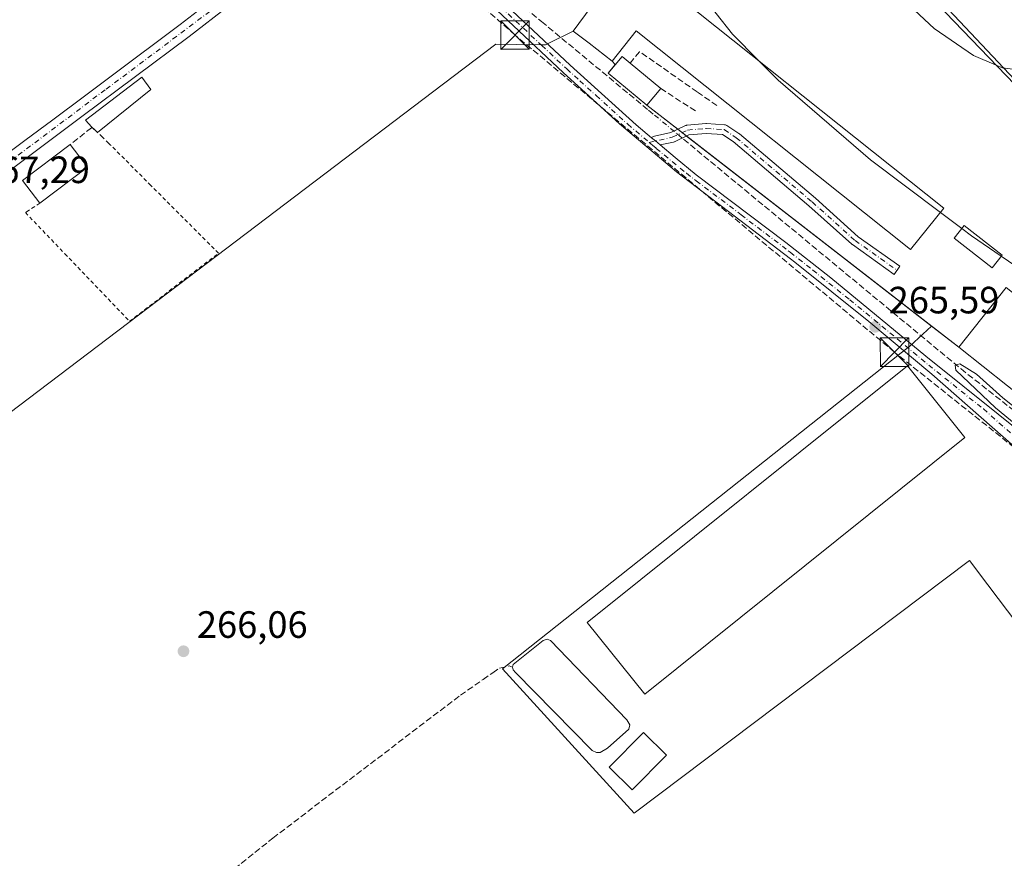
# Model space of a CAD drawing. Units: metres. Extents: x 622501 to 625993, y 4648531 to 4650904.
# Drawn here: x 622792 to 623051, y 4649877 to 4650098 of the extents above; entities that cross this region are included whole.
import ezdxf

# ---------------------------------------------------------------- set-up
doc = ezdxf.new("R2010")
doc.units = ezdxf.units.M
doc.header["$MEASUREMENT"] = 0
for name, pattern in [('DGN Style 2', [1.6480167562047852, 0.988810053722871, -0.6592067024819142]), ('DGN Style 3', [2.307223458686699, 1.648016756204785, -0.6592067024819142]), ('DGN Style 4', [2.6384748266838614, 1.318413404963828, -0.6592067024819142, 0.001648016756204785, -0.6592067024819142])]:
    doc.linetypes.add(name, pattern=pattern)
for name, color, linetype, lineweight in [('Arbolado forestal CxS', 92, 'Continuous', 0), ('Camino Cxs', 7, 'Continuous', 0), ('Camino eje', 30, 'DGN Style 4', 13), ('Conducción de hidrocarburos lineal', 6, 'DGN Style 3', 0), ('Corriente artificial lineal', 4, 'DGN Style 3', 13), ('Corriente artificial lineal oculto', 135, 'DGN Style 4', 13), ('Cultivos herbáceos CxS', 92, 'Continuous', 0), ('Curva de nivel normal', 30, 'Continuous', 0), ('Edificación Cxs', 1, 'Continuous', 13), ('Edificación industrial Cxs', 135, 'Continuous', 13), ('Edificación ligera', 1, 'Continuous', 0), ('Edificación ligera Cxs', 1, 'Continuous', 0), ('Estanque Cxs', 5, 'Continuous', 0), ('Huerta CxS', 92, 'Continuous', 0), ('Instalación educativa CxS', 9, 'Continuous', 0), ('Muro lineal', 1, 'DGN Style 3', 13), ('Núcleo urbano CxS', 7, 'Continuous', 0), ('Obra de contención lineal', 1, 'DGN Style 3', 13), ('Pista no pavimentada Cxs', 111, 'Continuous', 0), ('Pista no pavimentada eje', 91, 'DGN Style 4', 0), ('Pista pavimentada Cxs', 135, 'Continuous', 0), ('Pista pavimentada eje', 135, 'DGN Style 4', 0), ('Punto de cota en terreno', 7, 'Continuous', 0), ('Recinto industrial CxS', 135, 'Continuous', 0), ('Rótulo de punto de cota en terreno', 7, 'Continuous', 0), ('Torre de tendido puntual', 7, 'Continuous', 0), ('Valla', 7, 'DGN Style 2', 0)]:
    doc.layers.add(name, color=color, linetype=linetype, lineweight=lineweight)
doc.styles.add('Style-Arial', font='txt')

# ---------------------------------------------------------------- blocks, each defined once
blk = doc.blocks.new('*U11')
at = {"layer": 'Huerta CxS', "color": 92, "linetype": 'Continuous', "lineweight": 0}
blk.add_polyline3d([(622951.7901, 4650114.4101, 265.6821000000054), (622937.3201000001, 4650094.8201, 265.5724000000046), (622930.0362999998, 4650091.1635, 265.9529999999941), (622929.1337000001, 4650091.176100001, 265.9961000000039), (622922.3031000001, 4650091.272299999, 266.2036999999983), (622916.9247000003, 4650091.347899999, 266.152900000001), (622903.1435000002, 4650080.9003, 266.1572000000015), (622713.4660999998, 4649937.104900001, 267.2860999999975)], dxfattribs=at)
blk = doc.blocks.new('*U13')
at = {"layer": 'Cultivos herbáceos CxS', "color": 92, "linetype": 'Continuous', "lineweight": 0}
blk.add_polyline3d([(622713.4660999998, 4649937.104900001, 267.2860999999975), (622903.1435000002, 4650080.9003, 266.1572000000015), (622916.9247000003, 4650091.347899999, 266.152900000001), (622922.3031000001, 4650091.272299999, 266.2036999999983), (622929.1337000001, 4650091.176100001, 265.9961000000039), (622930.0362999998, 4650091.1635, 265.9529999999941), (622937.3201000001, 4650094.8201, 265.5724000000046), (622941.5500999996, 4650091.670100001, 265.5102000000043), (622947.5401, 4650086.890100001, 265.4098999999987), (622948.3607999999, 4650085.971100001, 265.4940000000061), (622946.5100999996, 4650083.7401, 265.7486999999965), (622956.6901000004, 4650075.300100001, 265.5259999999981), (623031.6298000002, 4650017.158600001, 265.1523000000016), (623025.8954999996, 4650011.863700001, 265.2247999999963), (623023.6479000002, 4650010.083100001, 265.4569000000047), (622918.6875, 4649926.926899999, 266.1527999999962), (622953.3361000001, 4649888.8827, 265.8368999999948), (623041.6457000002, 4649955.456900001, 265.1915000000009), (623046.4782999996, 4649949.045700001, 266.5512000000017), (623054.3573000003, 4649938.5941, 265.8084999999992)], dxfattribs=at)
blk = doc.blocks.new('5PATER')
at = {"layer": 'Arbolado forestal CxS', "linetype": 'Continuous', "lineweight": 0}
h = blk.add_hatch(color=51, dxfattribs=at)
edge = h.paths.add_edge_path()
edge.add_ellipse((0, 0), major_axis=(-0.1095731443231308, -0.1110710700762829), ratio=0.9994222409660322, start_angle=0, end_angle=360)
blk = doc.blocks.new('5TTEND')
at = {"layer": 'Instalación educativa CxS', "color": 7, "linetype": 'Continuous', "lineweight": 0}
for p, q in [((-0.375, 0.3754), (0.375, -0.3746)), ((0.3720000000000001, 0.3784000000000001), (-0.3720000000000001, -0.3776))]:
    blk.add_line(p, q, dxfattribs=at)
at = {"layer": 'Instalación educativa CxS', "color": 7, "linetype": 'Continuous', "lineweight": 0, "flags": 128}
blk.add_lwpolyline([(-0.375, -0.3746), (0.375, -0.3746), (0.375, 0.3754), (-0.375, 0.3754), (-0.3720000000000001, -0.3776)], dxfattribs=at)

msp = doc.modelspace()

# ---------------------------------------------------------------- linework, layer by layer
at = {"layer": 'Camino Cxs', "color": 7, "linetype": 'Continuous', "lineweight": 0, "extrusion": (0.6366379298314061, 0.7633659194254757, 0.1093829025016241), "elevation": 3946330.208960695, "flags": 128}
msp.add_lwpolyline([(2499863.920551931, -433999.2187103258), (2499862.620824487, -433999.2335996666), (2499860.974834369, -433999.2553300557)], dxfattribs=at)
at = {"layer": 'Camino Cxs', "color": 7, "linetype": 'Continuous', "lineweight": 0}
msp.add_polyline3d([(622960.2331999998, 4650064.8212, 265.9278999999952), (622958.9676999999, 4650065.8737, 265.9495000000024), (622957.9685000004, 4650066.7049, 265.9643000000069), (622957.9716999996, 4650066.7095, 265.9640999999974), (622958.1321, 4650066.869700001, 265.9544000000024), (622958.3176999995, 4650066.999700001, 265.9446999999927), (622958.5229000002, 4650067.0955, 265.9352000000072), (622958.6885000002, 4650067.1435, 265.9282999999996), (622962.9852999998, 4650068.0887, 265.7363999999943), (622966.8737000005, 4650069.930500001, 265.4741000000067), (622967.0164999999, 4650069.988299999, 265.4649999999965), (622967.1653000005, 4650070.0285, 265.4566999999952), (622967.3176999995, 4650070.050899999, 265.4492999999929), (622972.1858999999, 4650070.474099999, 265.3938000000053), (622972.2984999996, 4650070.4791, 265.3931000000011), (622972.3849, 4650070.476100001, 265.3926999999967), (622977.1475000001, 4650070.158700001, 266.0673999999999), (622977.3706999999, 4650070.124100001, 266.0905000000057), (622977.5843000002, 4650070.051700001, 266.1120999999985), (622977.7823000001, 4650069.943299999, 266.1345000000001), (622980.9572999999, 4650067.826500001, 265.9796000000061), (622981.0739000002, 4650067.7389, 265.9545999999973), (623001.0787000004, 4650050.803900001, 265.9327999999951), (623001.1067000004, 4650050.779300001, 265.9323000000004), (623012.3762999997, 4650040.668299999, 265.6040000000066), (623023.3230999997, 4650032.879100001, 265.8644000000059), (623021.8158999998, 4650030.760700001, 265.5817999999999), (623010.8091000002, 4650038.592300001, 265.372000000003), (623010.7270999998, 4650038.6557, 265.3727999999974), (623010.6946999999, 4650038.683900001, 265.3732000000018), (622999.3843, 4650048.831499999, 265.4716000000044), (622979.4530999997, 4650065.704500001, 265.5623999999953), (622976.6284999996, 4650067.5875, 265.4131999999955), (622972.3117000004, 4650067.875299999, 265.4137999999948), (622967.7755000005, 4650067.480900001, 265.5810999999958), (622963.9650999998, 4650065.675899999, 265.7828000000009), (622963.8531, 4650065.629100001, 265.7875000000058), (622963.6879000004, 4650065.5811, 265.7936000000045)], close=True, dxfattribs=at)
msp.add_polyline3d([(622957.9685000004, 4650066.7049, 265.9643000000069), (622957.9716999996, 4650066.7095, 265.9640999999974), (622958.1321, 4650066.869700001, 265.9544000000024), (622958.3176999995, 4650066.999700001, 265.9446999999927), (622958.5229000002, 4650067.0955, 265.9352000000072), (622958.6885000002, 4650067.1435, 265.9282999999996), (622962.9852999998, 4650068.0887, 265.7363999999943), (622966.8737000005, 4650069.930500001, 265.4741000000067), (622967.0164999999, 4650069.988299999, 265.4649999999965), (622967.1653000005, 4650070.0285, 265.4566999999952), (622967.3176999995, 4650070.050899999, 265.4492999999929), (622972.1858999999, 4650070.474099999, 265.3938000000053), (622972.2984999996, 4650070.4791, 265.3931000000011), (622972.3849, 4650070.476100001, 265.3926999999967), (622977.1475000001, 4650070.158700001, 266.0673999999999), (622977.3706999999, 4650070.124100001, 266.0905000000057), (622977.5843000002, 4650070.051700001, 266.1120999999985), (622977.7823000001, 4650069.943299999, 266.1345000000001), (622980.9572999999, 4650067.826500001, 265.9796000000061), (622981.0739000002, 4650067.7389, 265.9545999999973), (623001.0787000004, 4650050.803900001, 265.9327999999951), (623001.1067000004, 4650050.779300001, 265.9323000000004), (623012.3762999997, 4650040.668299999, 265.6040000000066), (623023.3230999997, 4650032.879100001, 265.8644000000059), (623021.8158999998, 4650030.760700001, 265.5817999999999), (623010.8091000002, 4650038.592300001, 265.372000000003), (623010.7270999998, 4650038.6557, 265.3727999999974), (623010.6946999999, 4650038.683900001, 265.3732000000018), (622999.3843, 4650048.831499999, 265.4716000000044), (622979.4530999997, 4650065.704500001, 265.5623999999953), (622976.6284999996, 4650067.5875, 265.4131999999955), (622972.3117000004, 4650067.875299999, 265.4137999999948), (622967.7755000005, 4650067.480900001, 265.5810999999958), (622963.9650999998, 4650065.675899999, 265.7828000000009), (622963.8531, 4650065.629100001, 265.7875000000058), (622963.6879000004, 4650065.5811, 265.7936000000045), (622960.2333000004, 4650064.8213, 265.9278999999952)], dxfattribs=at)
at = {"layer": 'Camino eje', "color": 30, "linetype": 'DGN Style 4', "lineweight": 13}
msp.add_polyline3d([(622957.3165999996, 4650065.510600001, 266.0157999999938), (622963.4084999999, 4650066.8507, 265.7700000000041), (622967.4302000003, 4650068.755700001, 265.5200000000041), (622972.2984999996, 4650069.179, 265.4036999999953), (622977.0610999997, 4650068.861500001, 265.7314000000042), (622980.2361000003, 4650066.7448, 265.6864999999962), (623000.2385999998, 4650049.8115, 265.6679000000004), (623011.5628000004, 4650039.651500001, 265.4756000000052), (623022.5695000002, 4650031.819800001, 265.6763000000064)], dxfattribs=at)
at = {"layer": 'Conducción de hidrocarburos lineal', "color": 6, "linetype": 'DGN Style 3', "lineweight": 0}
msp.add_polyline3d([(623102.1396000005, 4649946.367900001, 264.979800000001), (623021.8931, 4650010.266899999, 265.8163000000059), (622921.9998000005, 4650093.7687, 266.5273000000016), (622880.5443000002, 4650130.3123, 266.7792000000045)], dxfattribs=at)
at = {"layer": 'Corriente artificial lineal', "color": 4, "linetype": 'DGN Style 3', "lineweight": 13}
for points in [[(622889.3103, 4650132.630000001, 266.4563999999955), (622891.5401, 4650130.550100001, 266.4665999999997), (622921.0500999996, 4650103.870100001, 266.2354999999953), (622928.9801000003, 4650097.300100001, 265.8448999999964), (622957.1001000004, 4650074.020099999, 265.5412999999971), (622958.7175000003, 4650072.681299999, 265.5651999999973)], [(622964.6443999996, 4650067.7751, 265.6566000000021), (622966.3901000004, 4650066.3301, 265.6208999999944), (623039.4301000005, 4650005.860099999, 265.4694000000018), (623099.7829, 4649958.2358, 264.7727000000014)], [(622804.8400999998, 4649840.5001, 266.7492999999959), (622810.7001, 4649844.940099999, 266.1591000000044), (622839.1401000004, 4649867.0001, 266.2807999999932), (622858.2301000003, 4649882.3201, 266.1242999999959), (622907.6001000004, 4649919.920100001, 266.2106000000058), (622913.5701000001, 4649924.0701, 266.1784999999945), (622916.1201, 4649925.850099999, 266.2290999999968), (622917.9001000002, 4649927.090100001, 266.2057000000059), (622920.4101, 4649927.6601, 266.0192999999999), (622921.3501000004, 4649927.3201, 265.9519)]]:
    msp.add_polyline3d(points, dxfattribs=at)
at = {"layer": 'Corriente artificial lineal oculto', "color": 135, "linetype": 'DGN Style 4', "lineweight": 13, "extrusion": (-0.009150170976326642, 0.007574375954061852, 0.9999294491112914), "elevation": 29786.76638969959, "flags": 128}
msp.add_lwpolyline([(622935.0666892852, 4649980.454458226), (622940.994177498, 4649975.548117484)], dxfattribs=at)
at = {"layer": 'Cultivos herbáceos CxS', "color": 92, "linetype": 'Continuous', "lineweight": 0}
for points in [[(622937.3201000001, 4650094.8201, 265.5724000000046), (622930.0362999998, 4650091.1635, 265.9529999999941), (622929.1337000001, 4650091.176100001, 265.9961000000039), (622922.3031000001, 4650091.272299999, 266.2036999999983), (622916.9247000003, 4650091.347899999, 266.152900000001), (622903.1435000002, 4650080.9003, 266.1572000000015), (622713.4660999998, 4649937.104900001, 267.2860999999975), (622710.1596999997, 4649934.5985, 267.3099999999977), (622699.8252999998, 4649924.472100001, 267.5084000000061)], [(622937.3201000001, 4650094.8201, 265.5724000000046), (622941.5500999996, 4650091.670100001, 265.5102000000043), (622947.5401, 4650086.890100001, 265.4098999999987), (622948.3607999999, 4650085.971100001, 265.4940000000061), (622946.5100999996, 4650083.7401, 265.7486999999965), (622956.6901000004, 4650075.300100001, 265.5259999999981), (623031.6298000002, 4650017.158600001, 265.1523000000016)], [(623031.6298000002, 4650017.158600001, 265.1523000000016), (623025.8954999996, 4650011.863700001, 265.2247999999963), (623023.6479000002, 4650010.083100001, 265.4569000000047), (622918.6875, 4649926.926899999, 266.1527999999962), (622953.3361000001, 4649888.8827, 265.8368999999948), (623041.6457000002, 4649955.456900001, 265.1915000000009), (623046.4782999996, 4649949.045700001, 266.5512000000017), (623054.3573000003, 4649938.5941, 265.8084999999992), (623071.4398999996, 4649915.933900001, 265.2170000000042), (623078.4332999998, 4649916.418299999, 265.2710999999982), (623087.5207000002, 4649917.0481, 265.022100000002)], [(623031.6298000002, 4650017.158600001, 265.1523000000016), (623025.8954999996, 4650011.863700001, 265.2247999999963), (623023.6479000002, 4650010.083100001, 265.4569000000047), (622918.6875, 4649926.926899999, 266.1527999999962), (622953.3361000001, 4649888.8827, 265.8368999999948), (623041.6457000002, 4649955.456900001, 265.1915000000009), (623046.4782999996, 4649949.045700001, 266.5512000000017), (623054.3573000003, 4649938.5941, 265.8084999999992), (623071.4398999996, 4649915.933900001, 265.2170000000042), (623078.4332999998, 4649916.418299999, 265.2710999999982), (623087.5207000002, 4649917.0481, 265.022100000002)], [(623031.6298000002, 4650017.158600001, 265.1523000000016), (623038.8201000001, 4650011.5801, 265.3546000000061), (623090.0701000001, 4649970.850099999, 265.1637000000046), (623103.6054999996, 4649950.504899999, 264.9360000000015)]]:
    msp.add_polyline3d(points, dxfattribs=at)
msp.add_polyline3d([(623103.6054999996, 4649950.504899999, 264.9360000000015), (623103.3475000003, 4649949.9683, 264.9418000000005), (623087.5207000002, 4649917.0481, 265.022100000002), (623078.4332999998, 4649916.418299999, 265.2710999999982), (623071.4398999996, 4649915.933900001, 265.2170000000042), (623054.3573000003, 4649938.5941, 265.8084999999992), (623046.4782999996, 4649949.045700001, 266.5512000000017), (623041.6457000002, 4649955.456900001, 265.1915000000009), (622953.3361000001, 4649888.8827, 265.8368999999948), (622918.6875, 4649926.926899999, 266.1527999999962), (623023.6479000002, 4650010.083100001, 265.4569000000047), (623025.8954999996, 4650011.863700001, 265.2247999999963), (623031.6298000002, 4650017.158600001, 265.1523000000016), (623038.8201000001, 4650011.5801, 265.3546000000061), (623090.0701000001, 4649970.850099999, 265.1637000000046)], close=True, dxfattribs=at)
at = {"layer": 'Curva de nivel normal', "color": 30, "linetype": 'Continuous', "lineweight": 0, "elevation": 265, "flags": 128}
for points in [[(622986.3176999995, 4650136.403700001), (622981.0099999999, 4650134.290100001), (622972.7199999997, 4650127.2301), (622969.0999999996, 4650122.460100001), (622967.3200000003, 4650118.170100001), (622967.5700000003, 4650111.640100001), (622970.6500000004, 4650104.960100001), (622979.2400000002, 4650093.960100001), (622986.0867999997, 4650087.0734)], [(623096.5860000001, 4650130.9396), (623099.3300000001, 4650127.7501), (623098.2800000003, 4650127.290100001), (623079.7800000003, 4650102.420100001), (623066.9900000002, 4650088.7401), (623062.2000000002, 4650085.7401), (623056.3200000003, 4650084.350099999), (623050.2999999998, 4650085.1601), (623048.6986999996, 4650085.8409)], [(623048.6986999996, 4650085.8409), (623042.6799999997, 4650088.4001), (623032.3799999999, 4650095.4801), (623021.9100000003, 4650105.290100001), (623008.8300000001, 4650120.610099999), (623002.0219000002, 4650128.6468)], [(622986.0867999997, 4650087.0734), (622991.25, 4650081.880100001), (623015.6100000005, 4650060.9301), (623033.9775, 4650047.0715)], [(623033.9775, 4650047.0715), (623039.6166000003, 4650042.8167)], [(623039.6166000003, 4650042.8167), (623042.1699999999, 4650040.890100001), (623049.9809999998, 4650035.5548)], [(623073.5, 4650019.4901), (623049.9809999998, 4650035.5548)], [(623068.3200000003, 4649979.300100001), (623048.4500000002, 4649995.6501), (623038.0899999999, 4650005.520099999), (623037.8499999996, 4650006.850099999), (623039.0700000003, 4650007.190099999), (623043.5300000003, 4650004.450099999), (623050.3799999999, 4649998.2601), (623062.5599999996, 4649988.600099999)]]:
    msp.add_lwpolyline(points, dxfattribs=at)
at = {"layer": 'Edificación Cxs', "color": 1, "linetype": 'Continuous', "lineweight": 13, "elevation": 269.2799999999988, "flags": 128}
msp.add_lwpolyline([(622960.3501000004, 4650079.700099999), (622956.6901000004, 4650075.300100001), (622946.5100999996, 4650083.7401), (622950.1601, 4650088.140100001), (622952.3000999996, 4650086.370100001)], close=True, dxfattribs=at)
at = {"layer": 'Edificación Cxs', "color": 1, "linetype": 'Continuous', "lineweight": 13, "extrusion": (0.163309838825398, -0.1353138664734608, 0.9772512747921207), "elevation": -527224.2891911778, "flags": 128}
msp.add_lwpolyline([(3978121.461237461, 2430628.947072252), (3978121.461237461, 2430618.249462544)], dxfattribs=at)
at = {"layer": 'Edificación Cxs', "color": 1, "linetype": 'Continuous', "lineweight": 13, "extrusion": (-0.007593528905575677, 0.02399546372401761, 0.9996832278474165), "elevation": 107119.0466208522, "flags": 128}
msp.add_lwpolyline([(-1996740.376869704, -4244100.566699543), (-1996737.858211359, -4244107.690736925), (-1996752.674537085, -4244112.915560772)], dxfattribs=at)
at = {"layer": 'Edificación Cxs', "color": 1, "linetype": 'Continuous', "lineweight": 13, "extrusion": (0.012110338289289, -0.01598777116466018, 0.9997988452082276), "elevation": -66533.89651238949, "flags": 128}
msp.add_lwpolyline([(3304197.341126362, 3329991.493226082), (3304197.341126362, 3329983.939620832)], dxfattribs=at)
at = {"layer": 'Edificación Cxs', "color": 1, "linetype": 'Continuous', "lineweight": 13, "extrusion": (0.02347459134553475, 0.01768070335196912, 0.9995680748654091), "elevation": 97104.19715009439, "flags": 128}
msp.add_lwpolyline([(3339662.545415379, -3293655.222434469), (3339662.545415379, -3293639.491607368)], dxfattribs=at)
at = {"layer": 'Edificación Cxs', "color": 1, "linetype": 'Continuous', "lineweight": 13}
for points in [[(622960.3501000004, 4650079.700099999, 266.4821999999986), (622956.6901000004, 4650075.300100001, 268.0008999999991), (622946.5100999996, 4650083.7401, 268.8723000000027), (622950.1601, 4650088.140100001, 269.2799999999988), (622952.3000999996, 4650086.370100001, 268.7510000000038)], [(622961.8501000004, 4649904.190099999, 266.1687999999995), (622952.8400999998, 4649895.0101, 267.8044999999984), (622946.7801000001, 4649900.960100001, 267.4590000000026), (622955.7801000001, 4649910.120100001, 266.4795000000013), (622961.8501000004, 4649904.190099999, 266.1687999999995)]]:
    msp.add_polyline3d(points, dxfattribs=at)
for points in [[(622809.4801000003, 4650058.940099999, 268.2644), (622796.9200999998, 4650049.4801, 268.2644), (622792.3701, 4650055.5101, 268.2644), (622804.9200999998, 4650064.960100001, 268.2644)], [(622961.8501000004, 4649904.190099999, 267.8044999999984), (622952.8400999998, 4649895.0101, 267.8044999999984), (622946.7801000001, 4649900.960100001, 267.8044999999984), (622955.7801000001, 4649910.120100001, 267.8044999999984)]]:
    msp.add_3dface(points, dxfattribs=at)
at = {"layer": 'Edificación industrial Cxs', "color": 135, "linetype": 'Continuous', "lineweight": 13, "elevation": 272.232799999998, "flags": 128}
msp.add_lwpolyline([(623071.8300999999, 4650061.800100001), (622989.6901000004, 4650147.170100001), (622973.9200999998, 4650163.5601), (622978.6401000004, 4650168.120100001), (622982.6901000004, 4650163.920100001), (622985.2083999999, 4650166.343800001), (622985.7660999997, 4650166.8806), (622992.0100999996, 4650172.890100001), (622990.7380999997, 4650174.2108), (622977.3800999997, 4650188.0801), (622978.0401, 4650188.710100001), (622991.9200999998, 4650202.0801), (622978.6501000002, 4650215.870100001), (622971.7600999996, 4650223.030099999), (622956.8000999996, 4650238.5801), (622972.1201, 4650253.3301), (622975.1001000004, 4650256.170100001), (623044.9600999998, 4650309.710100001), (623061.9401000004, 4650287.550100001), (622995.0900999998, 4650236.3301), (623098.0301000001, 4650129.440099999)], dxfattribs=at)
at = {"layer": 'Edificación industrial Cxs', "color": 135, "linetype": 'Continuous', "lineweight": 13, "extrusion": (0.01112008419815698, -0.0115573604576648, 0.9998713773014395), "elevation": -46544.33722920022, "flags": 128}
msp.add_lwpolyline([(623030.3030336378, 4649834.425980317), (622948.1469801293, 4649919.801682434)], dxfattribs=at)
at = {"layer": 'Edificación industrial Cxs', "color": 135, "linetype": 'Continuous', "lineweight": 13, "elevation": 269.8280999999989, "flags": 128}
msp.add_lwpolyline([(622951.7901, 4650114.4101), (623034.8701, 4650048.190099999), (623026.1501000002, 4650037.2601), (622953.8901000004, 4650094.870100001), (622947.5401, 4650086.890100001), (622941.5500999996, 4650091.670100001), (622937.3201000001, 4650094.8201)], close=True, dxfattribs=at)
at = {"layer": 'Edificación industrial Cxs', "color": 135, "linetype": 'Continuous', "lineweight": 13}
for points in [[(622951.7901, 4650114.4101, 266.5166000000027), (623034.8701, 4650048.190099999, 266.6747999999934), (623026.1501000002, 4650037.2601, 267.4557999999961), (622953.8901000004, 4650094.870100001, 269.7715999999928), (622947.5401, 4650086.890100001, 269.8280999999988), (622941.5500999996, 4650091.670100001, 268.3366999999998), (622937.3201000001, 4650094.8201, 266.8828999999969), (622951.7901, 4650114.4101, 266.5166000000027)], [(623102.5701000001, 4649986.550100001, 265.998900000006), (623090.0701000001, 4649970.850099999, 268.4643000000069), (623038.8201000001, 4650011.5801, 268.9005000000034), (623051.3201000001, 4650027.280099999, 266.9639000000025), (623102.5701000001, 4649986.550100001, 265.998900000006)]]:
    msp.add_polyline3d(points, dxfattribs=at)
msp.add_3dface([(623102.5701000001, 4649986.550100001, 268.9005000000034), (623090.0701000001, 4649970.850099999, 268.9005000000034), (623038.8201000001, 4650011.5801, 268.9005000000034), (623051.3201000001, 4650027.280099999, 268.9005000000034)], dxfattribs=at)
at = {"layer": 'Edificación ligera', "color": 1, "linetype": 'Continuous', "lineweight": 0, "extrusion": (0.006130745173756484, 0.004921984008022725, 0.9999690935409151), "elevation": 26973.02477058135, "flags": 128}
msp.add_lwpolyline([(622812.8094227902, 4650002.996760154), (622798.7053160438, 4649991.673822998)], dxfattribs=at)
at = {"layer": 'Edificación ligera', "color": 1, "linetype": 'Continuous', "lineweight": 0, "extrusion": (0.09237109821067203, -0.08803099558075847, 0.9918256520338719), "elevation": -351555.3060335169, "flags": 128}
msp.add_lwpolyline([(3795900.765913053, 2734698.261266171), (3795900.765913053, 2734700.2502873)], dxfattribs=at)
at = {"layer": 'Edificación ligera', "color": 1, "linetype": 'Continuous', "lineweight": 0}
msp.add_polyline3d([(622810.6201, 4650069.470100001, 267.4239999999991), (622808.8876, 4650071.3621, 267.3867000000027), (622823.7043000003, 4650082.6731, 267.3610000000044), (622826.1517000003, 4650079.4319, 267.0280000000057)], dxfattribs=at)
at = {"layer": 'Edificación ligera Cxs', "color": 1, "linetype": 'Continuous', "lineweight": 0, "elevation": 267.4239999999991, "flags": 128}
msp.add_lwpolyline([(622826.1517000003, 4650079.4319), (622812.0482000001, 4650068.109099999), (622810.6201, 4650069.470100001), (622808.8876, 4650071.3621), (622823.7043000003, 4650082.6731)], close=True, dxfattribs=at)
at = {"layer": 'Edificación ligera Cxs', "color": 1, "linetype": 'Continuous', "lineweight": 0}
for points in [[(623050.2100999998, 4650035.850099999, 266.3343000000023), (623047.6201, 4650032.5101, 267.5295999999944), (623037.6501000002, 4650040.300100001, 266.7976000000053), (623040.2600999996, 4650043.640100001, 266.516300000003), (623050.2100999998, 4650035.850099999, 266.3343000000023)], [(623040.4301000005, 4649987.800100001, 266.5084999999963), (622956.1401000004, 4649920.2601, 267.1971000000049), (622941.0301000001, 4649939.120100001, 266.8828999999969), (623025.3201000001, 4650006.6501, 266.0031000000017), (623040.4301000005, 4649987.800100001, 266.5084999999963)]]:
    msp.add_polyline3d(points, dxfattribs=at)
for points in [[(623050.2100999998, 4650035.850099999, 267.5295999999944), (623047.6201, 4650032.5101, 267.5295999999944), (623037.6501000002, 4650040.300100001, 267.5295999999944), (623040.2600999996, 4650043.640100001, 267.5295999999944)], [(623040.4301000005, 4649987.800100001, 267.1971000000049), (622956.1401000004, 4649920.2601, 267.1971000000049), (622941.0301000001, 4649939.120100001, 267.1971000000049), (623025.3201000001, 4650006.6501, 267.1971000000049)]]:
    msp.add_3dface(points, dxfattribs=at)
at = {"layer": 'Estanque Cxs', "color": 5, "linetype": 'Continuous', "lineweight": 0}
msp.add_polyline3d([(622946.3601000002, 4649906.0101, 265.6199000000051), (622944.4401000004, 4649904.880100001, 265.7437999999966), (622943.4200999998, 4649904.890100001, 265.7667999999976), (622942.3201000001, 4649905.4101, 265.7396000000008), (622922.1101000002, 4649925.9301, 265.9566999999952), (622921.5201000003, 4649926.620100001, 265.9667999999947), (622921.3501000004, 4649927.3201, 265.9519), (622921.5000999998, 4649928.050100001, 265.9587999999931), (622929.4101, 4649934.3301, 266.0448999999935), (622930.4700999996, 4649934.710100001, 266.0192999999999), (622931.3300999999, 4649934.370100001, 265.9768999999943), (622951.4600999998, 4649913.4901, 265.6664000000019), (622952.1901000004, 4649912.1601, 265.7611000000034), (622952.0000999998, 4649911.0101, 265.7590000000055)], close=True, dxfattribs=at)
msp.add_polyline3d([(622946.3601000002, 4649906.0101, 265.6199000000051), (622944.4401000004, 4649904.880100001, 265.7437999999966), (622943.4200999998, 4649904.890100001, 265.7667999999976), (622942.3201000001, 4649905.4101, 265.7396000000008), (622922.1101000002, 4649925.9301, 265.9566999999952), (622921.5201000003, 4649926.620100001, 265.9667999999947), (622921.3501000004, 4649927.3201, 265.9519), (622921.5000999998, 4649928.050100001, 265.9587999999931), (622929.4101, 4649934.3301, 266.0448999999935), (622930.4700999996, 4649934.710100001, 266.0192999999999), (622931.3300999999, 4649934.370100001, 265.9768999999943), (622951.4600999998, 4649913.4901, 265.6664000000019), (622952.1901000004, 4649912.1601, 265.7611000000034), (622952.0000999998, 4649911.0101, 265.7590000000055), (622946.3601000002, 4649906.0101, 265.6199000000051)], dxfattribs=at)
at = {"layer": 'Huerta CxS', "color": 92, "linetype": 'Continuous', "lineweight": 0}
for points in [[(622989.6901000004, 4650147.170100001, 265.6178000000073), (622986.9954000004, 4650144.9077, 265.5939999999973), (622986.9924999997, 4650144.905300001, 265.5939999999973), (622974.1700999998, 4650134.140100001, 265.7011999999959), (622971.4272999996, 4650132.0154, 265.6291999999958), (622970.6201, 4650131.390100001, 265.5850999999966), (622966.0500999996, 4650127.8301, 265.5581999999995), (622965.1901000004, 4650128.7301, 265.5837999999931), (622957.4001000002, 4650121.9001, 265.6512999999977), (622954.4395000003, 4650117.9473, 265.6310999999987), (622951.7901, 4650114.4101, 265.6821000000054), (622937.3201000001, 4650094.8201, 265.5724000000046)], [(622937.3201000001, 4650094.8201, 265.5724000000046), (622930.0362999998, 4650091.1635, 265.9529999999941), (622929.1337000001, 4650091.176100001, 265.9961000000039), (622922.3031000001, 4650091.272299999, 266.2036999999983), (622916.9247000003, 4650091.347899999, 266.152900000001), (622903.1435000002, 4650080.9003, 266.1572000000015), (622713.4660999998, 4649937.104900001, 267.2860999999975), (622710.1596999997, 4649934.5985, 267.3099999999977), (622699.8252999998, 4649924.472100001, 267.5084000000061)]]:
    msp.add_polyline3d(points, dxfattribs=at)
at = {"layer": 'Muro lineal', "color": 1, "linetype": 'DGN Style 3', "lineweight": 13, "extrusion": (0.1151502840436745, -0.02893630299958895, 0.9929265342679574), "elevation": -62573.46696051954, "flags": 128}
msp.add_lwpolyline([(4661640.69990426, 525540.2126576751), (4661644.027627799, 525546.1327948744), (4661638.264445337, 525550.5933222051)], dxfattribs=at)
at = {"layer": 'Núcleo urbano CxS', "color": 7, "linetype": 'Continuous', "lineweight": 0}
for points in [[(623111.7005000003, 4650020.374700001, 264.7728000000061), (622991.1114999996, 4650148.316500001, 265.5498999999982), (622989.6901000004, 4650147.170100001, 265.6178000000073), (622975.4376999997, 4650161.982799999, 265.5507000000071), (622973.9200999998, 4650163.5601, 265.5406999999978), (622971.0500999996, 4650166.120100001, 265.5742999999929), (622961.5100999996, 4650174.6601, 265.7339999999967), (622958.7158000004, 4650178.0494, 265.7002000000066), (622954.7001, 4650182.920100001, 265.7566999999981), (622956.9648000002, 4650184.580900001, 265.7192000000068), (622962.2001, 4650188.420100001, 265.5831999999937), (622955.2001, 4650194.420100001, 265.6967000000004), (622938.8601000002, 4650215.610099999, 265.5966999999946), (622937.2801000001, 4650220.920100001, 265.4320000000007), (622940.1201, 4650228.9801, 265.3102000000072), (622952.1401000004, 4650242.940099999, 264.9048999999941), (622988.8879000006, 4650271.2773, 264.7381000000024), (623013.4401000004, 4650290.210100001, 264.5770000000048), (623026.9504000006, 4650300.3979, 264.4980999999971), (623062.4801000003, 4650327.190099999, 264.2056000000011)], [(623090.0701000001, 4649970.850099999, 265.1637000000046), (623038.8201000001, 4650011.5801, 265.3546000000061), (623031.6298000002, 4650017.158600001, 265.1523000000016), (622956.6901000004, 4650075.300100001, 265.5259999999981), (622946.5100999996, 4650083.7401, 265.7486999999965), (622948.3607999999, 4650085.971100001, 265.4940000000061), (622947.5401, 4650086.890100001, 265.4098999999987), (622941.5500999996, 4650091.670100001, 265.5102000000043), (622937.3201000001, 4650094.8201, 265.5724000000046), (622951.7901, 4650114.4101, 265.6821000000054), (622954.4395000003, 4650117.9473, 265.6310999999987), (622957.4001000002, 4650121.9001, 265.6512999999977), (622965.1901000004, 4650128.7301, 265.5837999999931), (622966.0500999996, 4650127.8301, 265.5581999999995), (622970.6201, 4650131.390100001, 265.5850999999966), (622971.4272999996, 4650132.0154, 265.6291999999958), (622974.1700999998, 4650134.140100001, 265.7011999999959), (622986.9924999997, 4650144.905300001, 265.5939999999973), (622986.9954000004, 4650144.9077, 265.5939999999973), (622989.6901000004, 4650147.170100001, 265.6178000000073), (622991.1114999996, 4650148.316500001, 265.5498999999982), (623111.7005000003, 4650020.374700001, 264.7728000000061)], [(622989.6901000004, 4650147.170100001, 265.6178000000073), (622986.9954000004, 4650144.9077, 265.5939999999973), (622986.9924999997, 4650144.905300001, 265.5939999999973), (622974.1700999998, 4650134.140100001, 265.7011999999959), (622971.4272999996, 4650132.0154, 265.6291999999958), (622970.6201, 4650131.390100001, 265.5850999999966), (622966.0500999996, 4650127.8301, 265.5581999999995), (622965.1901000004, 4650128.7301, 265.5837999999931), (622957.4001000002, 4650121.9001, 265.6512999999977), (622954.4395000003, 4650117.9473, 265.6310999999987), (622951.7901, 4650114.4101, 265.6821000000054), (622937.3201000001, 4650094.8201, 265.5724000000046)], [(623123.2330999998, 4650008.141100001, 264.6606000000029), (623122.9341000002, 4650008.4561, 264.6687999999995), (623112.4698000001, 4650019.558499999, 264.7752999999939), (623111.7005000003, 4650020.374700001, 264.7728000000061), (622991.1114999996, 4650148.316500001, 265.5498999999982), (622989.6901000004, 4650147.170100001, 265.6178000000073)], [(622937.3201000001, 4650094.8201, 265.5724000000046), (622941.5500999996, 4650091.670100001, 265.5102000000043), (622947.5401, 4650086.890100001, 265.4098999999987), (622948.3607999999, 4650085.971100001, 265.4940000000061), (622946.5100999996, 4650083.7401, 265.7486999999965), (622956.6901000004, 4650075.300100001, 265.5259999999981), (623031.6298000002, 4650017.158600001, 265.1523000000016)], [(623031.6298000002, 4650017.158600001, 265.1523000000016), (623038.8201000001, 4650011.5801, 265.3546000000061), (623090.0701000001, 4649970.850099999, 265.1637000000046), (623103.6054999996, 4649950.504899999, 264.9360000000015)]]:
    msp.add_polyline3d(points, dxfattribs=at)
at = {"layer": 'Obra de contención lineal', "color": 1, "linetype": 'DGN Style 3', "lineweight": 13, "extrusion": (0.5449578757632183, 0.8384629635459295, 0.0008788659840986956), "elevation": 4238406.989347961, "flags": 128}
msp.add_lwpolyline([(2011769.151130549, -3458.510865390609), (2011767.994497566, -3458.940365556482), (2011758.048040922, -3459.485865767163)], dxfattribs=at)
at = {"layer": 'Obra de contención lineal', "color": 1, "linetype": 'DGN Style 3', "lineweight": 13}
msp.add_polyline3d([(622975.1401000004, 4650075.190099999, 267.2660999999935), (622969.9801000003, 4650078.780099999, 266.8441000000021), (622954.7801000001, 4650089.390100001, 268.3328000000038), (622952.3000999996, 4650086.370100001, 268.7510000000038)], dxfattribs=at)
at = {"layer": 'Pista no pavimentada Cxs', "color": 111, "linetype": 'Continuous', "lineweight": 0, "extrusion": (0.6366379298314061, 0.7633659194254757, 0.1093829025016241), "elevation": 3946330.208960695, "flags": 128}
msp.add_lwpolyline([(2499863.920551931, -433999.2187103258), (2499862.620824487, -433999.2335996666), (2499860.974834369, -433999.2553300557)], dxfattribs=at)
at = {"layer": 'Pista no pavimentada Cxs', "color": 111, "linetype": 'Continuous', "lineweight": 0}
for points in [[(622887.0401, 4650131.420100001, 266.7896000000038), (622903.1700999998, 4650117.170100001, 266.4814999999944), (622936.5000999998, 4650085.800100001, 265.9983999999968), (622953.8501000004, 4650070.130100001, 266.4887000000017), (622957.9685000004, 4650066.7049, 265.9643000000069)], [(623096.9433000004, 4649944.1801, 264.9861999999994), (623092.2001, 4649950.0601, 264.992499999993), (623085.1300999997, 4649957.130100001, 265.2274000000034), (623072.8601000002, 4649968.3101, 265.1318000000028), (623031.6901000004, 4650004.5001, 265.6358000000037), (623015.1300999997, 4650018.340100001, 265.7045999999973), (622995.6401000004, 4650033.9901, 265.8160999999964), (622994.5201000003, 4650034.840100001, 265.8469999999944), (622969.6801000005, 4650053.790100001, 266.0225999999966), (622964.5000999998, 4650057.7401, 266.0050000000047), (622949.5301000001, 4650070.4301, 266.3372999999993), (622941.5301000001, 4650077.690099999, 266.2198000000063), (622934.7100999998, 4650083.870100001, 266.1273999999976), (622921.5900999998, 4650096.2301, 266.8239000000031), (622901.4001000002, 4650115.2301, 266.6374999999971), (622884.6401000004, 4650129.970100001, 266.9419999999955)], [(623072.8601000002, 4649968.3101, 265.1318000000028), (623031.6901000004, 4650004.5001, 265.6358000000037), (623015.1300999997, 4650018.340100001, 265.7045999999973), (622995.6401000004, 4650033.9901, 265.8160999999964), (622994.5201000003, 4650034.840100001, 265.8469999999944), (622969.6801000005, 4650053.790100001, 266.0225999999966), (622964.5000999998, 4650057.7401, 266.0050000000047), (622949.5301000001, 4650070.4301, 266.3372999999993), (622941.5301000001, 4650077.690099999, 266.2198000000063), (622934.7100999998, 4650083.870100001, 266.1273999999976), (622921.5900999998, 4650096.2301, 266.8239000000031), (622901.4001000002, 4650115.2301, 266.6374999999971)], [(622903.1700999998, 4650117.170100001, 266.4814999999944), (622936.5000999998, 4650085.800100001, 265.9983999999968), (622953.8501000004, 4650070.130100001, 266.4887000000017), (622957.9685000004, 4650066.7049, 265.9643000000069), (622958.9676999999, 4650065.8737, 265.9495000000024), (622960.2331999998, 4650064.8212, 265.9278999999952), (622964.1901000004, 4650061.530099999, 265.8987999999954), (622969.7200999996, 4650056.9801, 265.9324000000051), (622993.3101000005, 4650039.130100001, 265.7326999999932), (623005.1300999997, 4650029.800100001, 265.6552999999985), (623030.1201, 4650009.200099999, 265.4449000000022), (623058.9001000002, 4649986.110099999, 265.5948999999964)], [(622960.2333000004, 4650064.8213, 265.9278999999952), (622964.1901000004, 4650061.530099999, 265.8987999999954), (622969.7200999996, 4650056.9801, 265.9324000000051), (622993.3101000005, 4650039.130100001, 265.7326999999932), (623005.1300999997, 4650029.800100001, 265.6552999999985), (623030.1201, 4650009.200099999, 265.4449000000022), (623058.9001000002, 4649986.110099999, 265.5948999999964), (623092.2801000001, 4649958.7501, 265.0188000000053), (623096.3800999997, 4649955.8301, 264.969299999997), (623100.6401000004, 4649954.6501, 264.9774000000034)]]:
    msp.add_polyline3d(points, dxfattribs=at)
at = {"layer": 'Pista no pavimentada eje', "color": 91, "linetype": 'DGN Style 4', "lineweight": 0, "extrusion": (0.006901905602658395, -0.005851525727249709, 0.9999590608348502), "elevation": -22644.38046547866, "flags": 128}
msp.add_lwpolyline([(622940.6421767352, 4650012.616144099), (622941.476725189, 4650011.908631986)], dxfattribs=at)
at = {"layer": 'Pista no pavimentada eje', "color": 91, "linetype": 'DGN Style 4', "lineweight": 0}
for points in [[(622883.7921000002, 4650132.501700001, 266.5546000000031), (622894.2200999996, 4650123.325099999, 266.8653999999952), (622902.2851, 4650116.200099999, 266.5492999999988), (622929.0450999998, 4650091.015100001, 266.0869999999995), (622935.6051000003, 4650084.835100001, 266.0622000000003), (622939.0151000004, 4650081.745100001, 266.1440000000002), (622943.3525, 4650077.827500001, 266.3564000000042), (622947.3525, 4650074.1975, 266.4481999999989), (622951.6901000004, 4650070.280099999, 266.4995999999956), (622957.3165999996, 4650065.510600001, 266.0157999999938)], [(622958.1511000004, 4650064.803099999, 266.0059000000037), (622959.1750999996, 4650063.9351, 265.9885999999969), (622967.1101000002, 4650057.360099999, 265.9544000000024), (622969.7001, 4650055.3851, 265.9774000000034), (622981.4951, 4650046.460100001, 265.8135000000038), (622993.9151, 4650036.985099999, 265.7725000000065), (622994.4751000004, 4650036.5601, 265.7603999999992), (623000.3850999996, 4650031.895099999, 265.6814000000013), (623010.1300999997, 4650024.0701, 265.797900000005), (623022.6250999998, 4650013.770099999, 265.5632999999943), (623030.9051000001, 4650006.850099999, 265.4714999999997), (623045.2950999998, 4649995.3051, 265.2832000000053), (623065.8800999997, 4649977.210100001, 265.2063000000053), (623078.6771, 4649966.720899999, 265.0295000000042), (623084.8120999997, 4649961.130899999, 265.0384999999951), (623088.7050999999, 4649957.940099999, 265.0080000000016), (623092.2401000002, 4649954.405099999, 264.9989999999962), (623101.1222999999, 4649947.585899999, 264.9772999999986)]]:
    msp.add_polyline3d(points, dxfattribs=at)
at = {"layer": 'Pista pavimentada Cxs', "color": 135, "linetype": 'Continuous', "lineweight": 0}
for points in [[(622670.1201, 4649975.8201, 268.5173999999971), (622673.1901000004, 4649976.270099999, 268.7125999999989), (622688.4801000003, 4649986.8301, 268.1739999999991), (622697.6601, 4649993.450099999, 267.9870999999985), (622699.5800999999, 4649994.8301, 267.9832000000025), (622712.7401000002, 4650005.190099999, 267.5832999999984), (622725.1601, 4650014.9801, 267.4051000000036), (622737.4501, 4650024.350099999, 268.8496000000014), (622754.4801000003, 4650037.340100001, 268.8249000000069), (622768.3701, 4650047.690099999, 267.7498000000051), (622792.9200999998, 4650065.9901, 267.0859000000055), (622800.2801000001, 4650071.470100001, 266.9087), (622808.6201, 4650077.690099999, 266.8815000000032), (622817.4200999998, 4650084.2501, 266.7630000000063), (622832.1201, 4650095.200099999, 266.570200000002), (622833.8701, 4650096.5101, 266.5550999999978), (622848.6700999998, 4650108.040100001, 266.6849999999977), (622855.3101000005, 4650113.220100001, 266.901199999993), (622861.5800999999, 4650118.100099999, 266.7069000000047), (622880.6501000002, 4650133.4901, 266.4817000000039)], [(622884.6401000004, 4650129.970100001, 266.9419999999955), (622877.3601000002, 4650124.7301, 267.3154000000068), (622869.8101000005, 4650119.290100001, 266.6331999999966), (622867.9401000004, 4650117.940099999, 266.6462000000029), (622862.2100999998, 4650113.5101, 267.0662000000011), (622854.2100999998, 4650107.3201, 267.3598000000056), (622846.6201, 4650101.450099999, 266.7433000000019), (622836.2200999996, 4650093.4001, 266.5216999999975), (622807.9501, 4650072.350099999, 267.2051999999967), (622785.0000999998, 4650055.2501, 267.2062000000006), (622762.1001000004, 4650038.200099999, 267.4407000000065), (622760.8201000001, 4650037.2401, 267.5752000000066), (622754.7200999996, 4650032.600099999, 267.5329999999958), (622746.3501000004, 4650026.220100001, 267.4303000000073), (622738.1601999998, 4650019.980000001, 267.8558000000049)], [(622768.3701, 4650047.690099999, 267.7498000000051), (622792.9200999998, 4650065.9901, 267.0859000000055), (622800.2801000001, 4650071.470100001, 266.9087), (622808.6201, 4650077.690099999, 266.8815000000032), (622817.4200999998, 4650084.2501, 266.7630000000063), (622832.1201, 4650095.200099999, 266.570200000002), (622833.8701, 4650096.5101, 266.5550999999978), (622848.6700999998, 4650108.040100001, 266.6849999999977)], [(622846.6201, 4650101.450099999, 266.7433000000019), (622836.2200999996, 4650093.4001, 266.5216999999975), (622807.9501, 4650072.350099999, 267.2051999999967), (622785.0000999998, 4650055.2501, 267.2062000000006)]]:
    msp.add_polyline3d(points, dxfattribs=at)
at = {"layer": 'Pista pavimentada eje', "color": 135, "linetype": 'DGN Style 4', "lineweight": 0}
msp.add_polyline3d([(622883.7921000002, 4650132.501700001, 266.5546000000031), (622858.6841000002, 4650113.1283, 266.9244999999937), (622843.8674999997, 4650101.645300001, 266.6358999999939), (622814.1283, 4650079.3673, 267.1818999999959), (622781.3198999995, 4650054.708100001, 267.2286000000022), (622749.5169000002, 4650031.054300001, 267.8736000000063), (622712.1047, 4650002.4793, 267.6854000000022), (622671.1089000005, 4649971.5601, 267.8926000000066)], dxfattribs=at)
at = {"layer": 'Recinto industrial CxS', "color": 135, "linetype": 'Continuous', "lineweight": 0, "extrusion": (0.1377822159084115, -0.1542851912024249, 0.9783721892792125), "elevation": -631344.4601683699, "flags": 128}
msp.add_lwpolyline([(3562014.942018509, 2987443.388076622), (3562014.942018509, 2987444.647429527)], dxfattribs=at)
at = {"layer": 'Recinto industrial CxS', "color": 135, "linetype": 'Continuous', "lineweight": 0, "extrusion": (-0.09934833588729935, -0.2200227786086844, 0.970422529133438), "elevation": -1084752.124647721, "flags": 128}
msp.add_lwpolyline([(-1345879.964707513, 4361558.821664119), (-1345892.716030156, 4361562.431249806), (-1345891.947429407, 4361565.311379398)], dxfattribs=at)
at = {"layer": 'Recinto industrial CxS', "color": 135, "linetype": 'Continuous', "lineweight": 0, "extrusion": (0.1781815296654069, -0.1382415035692212, 0.9742384868075255), "elevation": -531572.9284473258, "flags": 128}
msp.add_lwpolyline([(4055849.133133895, 2297551.900914126), (4055849.133133895, 2297562.499076774)], dxfattribs=at)
at = {"layer": 'Recinto industrial CxS', "color": 135, "linetype": 'Continuous', "lineweight": 0, "extrusion": (-0.00309097161850395, 0.002397973203576409, 0.9999923477802061), "elevation": 9490.78289030357, "flags": 128}
msp.add_lwpolyline([(622963.8441497487, 4650058.688735409), (622962.6929376303, 4650059.581837976)], dxfattribs=at)
at = {"layer": 'Recinto industrial CxS', "color": 135, "linetype": 'Continuous', "lineweight": 0, "extrusion": (-0.001084582128575922, 0.0008414910081987861, 0.9999990577868009), "elevation": 3502.948935379242, "flags": 128}
msp.add_lwpolyline([(622967.0718809542, 4650065.883372632), (622965.9207794616, 4650066.776472948)], dxfattribs=at)
at = {"layer": 'Recinto industrial CxS', "color": 135, "linetype": 'Continuous', "lineweight": 0, "extrusion": (-0.02856758139585006, 0.02216396194859733, 0.9993461122573764), "elevation": 85532.69218515129, "flags": 128}
msp.add_lwpolyline([(-4055853.980833734, -2356590.287565043), (-4055853.980833734, -2356681.057701272)], dxfattribs=at)
at = {"layer": 'Recinto industrial CxS', "color": 135, "linetype": 'Continuous', "lineweight": 0}
for points in [[(623090.0701000001, 4649970.850099999, 268.4643000000069), (623038.8201000001, 4650011.5801, 268.9005000000034), (622956.6901000004, 4650075.300100001, 268.0008999999991), (622946.5100999996, 4650083.7401, 268.8723000000027), (622948.3607999999, 4650085.971100001, 269.5675999999949), (622947.5401, 4650086.890100001, 269.8280999999988), (622941.5500999996, 4650091.670100001, 268.3366999999998), (622937.3201000001, 4650094.8201, 266.8828999999969), (622951.7901, 4650114.4101, 266.5166000000027)], [(622947.5401, 4650086.890100001, 269.8280999999988), (622941.5500999996, 4650091.670100001, 268.3366999999998), (622937.3201000001, 4650094.8201, 266.8828999999969), (622951.7901, 4650114.4101, 266.5166000000027)], [(623102.5701000001, 4649986.550100001, 265.998900000006), (623099.9450000003, 4649983.253000001, 268.8371999999945), (623090.0701000001, 4649970.850099999, 268.4643000000069), (623038.8201000001, 4650011.5801, 268.9005000000034)]]:
    msp.add_polyline3d(points, dxfattribs=at)
at = {"layer": 'Valla', "color": 7, "linetype": 'DGN Style 2', "lineweight": 0}
msp.add_polyline3d([(622796.9200999998, 4650049.4801, 268.2644), (622793.0856, 4650047.032000001, 267.2094999999972), (622803.4801000003, 4650036.1801, 267.9698999999964), (622820.5100999996, 4650018.390100001, 266.7127000000037), (622843.9401000004, 4650036.3301, 266.8043999999936), (622826.1201, 4650054.170100001, 266.8481000000029), (622815.5100999996, 4650064.8101, 266.7210999999952)], dxfattribs=at)

# ---------------------------------------------------------------- block references
at = {"layer": 'Cultivos herbáceos CxS', "color": 92, "linetype": 'Continuous', "lineweight": 0}
msp.add_blockref('*U13', (0, 0), dxfattribs=at)
at = {"layer": 'Huerta CxS', "color": 92, "linetype": 'Continuous', "lineweight": 0}
msp.add_blockref('*U11', (0, 0), dxfattribs=at)
at = {"layer": 'Punto de cota en terreno', "color": 7, "linetype": 'Continuous', "lineweight": 0, "xscale": 10, "yscale": 10, "zscale": 10}
for p in [(623016.8300000001, 4650016.949999999, 265.5899999999965), (622834.7100000001, 4649931.52, 266.0599999999977)]:
    msp.add_blockref('5PATER', p, dxfattribs=at)
at = {"layer": 'Torre de tendido puntual', "color": 7, "linetype": 'Continuous', "lineweight": 0, "xscale": 10, "yscale": 10, "zscale": 10}
for p in [(622921.9998000005, 4650093.7687, 266.5273000000016), (623021.8931, 4650010.266899999, 265.8163000000059)]:
    msp.add_blockref('5TTEND', p, dxfattribs=at)

# ---------------------------------------------------------------- texts
at = {"layer": 'Rótulo de punto de cota en terreno', "color": 7, "linetype": 'Continuous', "lineweight": 0, "style": 'Style-Arial'}
for s, p in [('267,29', (622780.9078000003, 4650054.787799999)), ('265,59', (623020.3578000005, 4650020.477800001)), ('266,06', (622838.2378000002, 4649935.047800001))]:
    msp.add_text(s, height=7.000000000000002, dxfattribs=at).set_placement(p)

doc.saveas('drawing.dxf')
